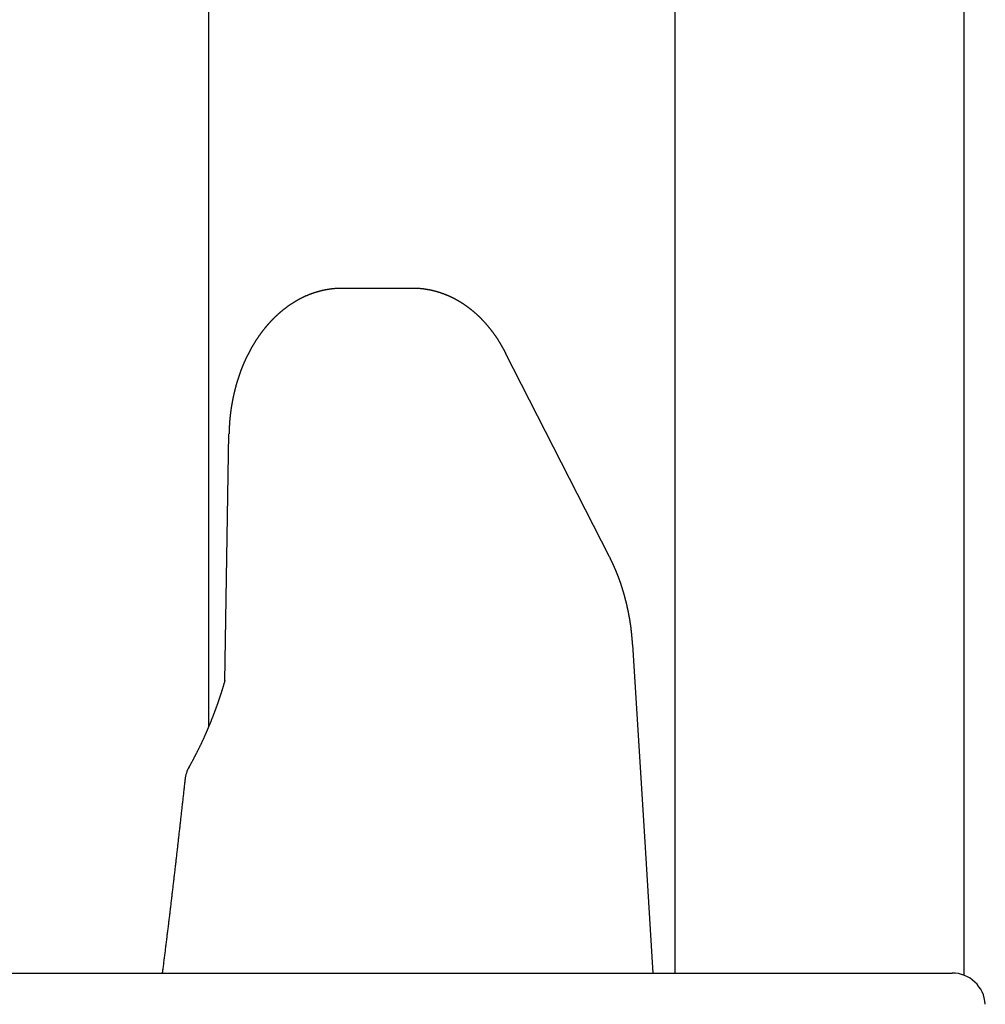
# Model space of a CAD drawing. Extents: x 0 to 990, y 0 to 1595.
# Drawn here: x 102 to 110, y 618 to 627 of the extents above; entities that cross this region are included whole.
import ezdxf

# ---------------------------------------------------------------- set-up
doc = ezdxf.new("R2010")
doc.units = 0
doc.layers.get('0').update_dxf_attribs({"linetype": 'CONTINUOUS'})
doc.layers.add('YKK_12', color=2, linetype='CONTINUOUS')
doc.layers.add('YKK_13', color=4, linetype='CONTINUOUS')

msp = doc.modelspace()

# ---------------------------------------------------------------- linework, layer by layer
for points in [[(104.493, 624.674, 0), (104.49, 624.674, 0), (104.486, 624.674, 0), (104.482, 624.674, 0), (104.479, 624.674, 0), (104.475, 624.674, 0), (104.471, 624.674, 0), (104.468, 624.674, 0), (104.464, 624.673, 0), (104.46, 624.673, 0), (104.457, 624.673, 0), (104.453, 624.673, 0), (104.45, 624.673, 0), (104.446, 624.673, 0), (104.442, 624.672, 0), (104.439, 624.672, 0), (104.435, 624.672, 0), (104.431, 624.672, 0), (104.428, 624.672, 0), (104.424, 624.671, 0), (104.421, 624.671, 0), (104.417, 624.671, 0), (104.413, 624.67, 0), (104.41, 624.67, 0), (104.406, 624.67, 0), (104.402, 624.669, 0), (104.399, 624.669, 0), (104.395, 624.668, 0), (104.392, 624.668, 0), (104.388, 624.667, 0), (104.384, 624.667, 0), (104.381, 624.666, 0), (104.377, 624.666, 0), (104.374, 624.665, 0), (104.37, 624.665, 0), (104.366, 624.664, 0), (104.363, 624.664, 0), (104.359, 624.663, 0), (104.356, 624.662, 0), (104.352, 624.662, 0), (104.348, 624.661, 0), (104.345, 624.66, 0), (104.341, 624.66, 0), (104.338, 624.659, 0), (104.334, 624.658, 0), (104.331, 624.657, 0), (104.327, 624.657, 0), (104.324, 624.656, 0), (104.32, 624.655, 0), (104.316, 624.654, 0), (104.313, 624.653, 0), (104.309, 624.653, 0), (104.306, 624.652, 0), (104.302, 624.651, 0), (104.299, 624.65, 0), (104.295, 624.649, 0), (104.292, 624.648, 0), (104.288, 624.647, 0), (104.285, 624.646, 0), (104.281, 624.645, 0), (104.278, 624.644, 0), (104.274, 624.643, 0), (104.271, 624.642, 0), (104.267, 624.641, 0), (104.264, 624.64, 0), (104.26, 624.639, 0), (104.257, 624.638, 0), (104.254, 624.637, 0), (104.25, 624.636, 0), (104.247, 624.635, 0), (104.243, 624.634, 0), (104.24, 624.633, 0), (104.236, 624.632, 0), (104.233, 624.63, 0), (104.23, 624.629, 0), (104.226, 624.628, 0), (104.223, 624.627, 0), (104.219, 624.626, 0), (104.216, 624.624, 0), (104.213, 624.623, 0), (104.209, 624.622, 0), (104.206, 624.621, 0), (104.203, 624.619, 0), (104.199, 624.618, 0), (104.196, 624.617, 0), (104.192, 624.615, 0), (104.189, 624.614, 0), (104.186, 624.613, 0), (104.183, 624.611, 0), (104.179, 624.61, 0), (104.176, 624.608, 0), (104.173, 624.607, 0), (104.169, 624.606, 0), (104.166, 624.604, 0), (104.163, 624.603, 0), (104.159, 624.601, 0), (104.156, 624.6, 0), (104.153, 624.598, 0), (104.15, 624.597, 0), (104.146, 624.595, 0), (104.143, 624.594, 0), (104.14, 624.592, 0), (104.137, 624.591, 0), (104.134, 624.589, 0), (104.13, 624.587, 0), (104.127, 624.586, 0), (104.124, 624.584, 0), (104.121, 624.583, 0), (104.118, 624.581, 0), (104.114, 624.579, 0), (104.111, 624.578, 0), (104.108, 624.576, 0), (104.105, 624.574, 0), (104.102, 624.573, 0), (104.099, 624.571, 0), (104.096, 624.569, 0), (104.092, 624.567, 0), (104.089, 624.566, 0), (104.086, 624.564, 0), (104.083, 624.562, 0), (104.08, 624.56, 0), (104.077, 624.559, 0), (104.074, 624.557, 0), (104.071, 624.555, 0), (104.068, 624.553, 0), (104.065, 624.551, 0), (104.062, 624.55, 0), (104.059, 624.548, 0), (104.056, 624.546, 0), (104.053, 624.544, 0), (104.05, 624.542, 0), (104.047, 624.54, 0), (104.044, 624.538, 0), (104.041, 624.536, 0), (104.038, 624.534, 0), (104.035, 624.532, 0), (104.032, 624.531, 0), (104.029, 624.529, 0), (104.026, 624.527, 0), (104.023, 624.525, 0), (104.02, 624.523, 0), (104.017, 624.521, 0), (104.014, 624.519, 0), (104.012, 624.517, 0), (104.009, 624.515, 0), (104.006, 624.513, 0), (104.003, 624.511, 0), (104, 624.508, 0), (103.997, 624.506, 0), (103.994, 624.504, 0), (103.992, 624.502, 0), (103.989, 624.5, 0), (103.986, 624.498, 0), (103.983, 624.496, 0), (103.98, 624.494, 0), (103.978, 624.492, 0), (103.975, 624.49, 0), (103.972, 624.487, 0), (103.969, 624.485, 0), (103.967, 624.483, 0), (103.964, 624.481, 0), (103.961, 624.479, 0), (103.958, 624.477, 0), (103.956, 624.474, 0), (103.953, 624.472, 0), (103.95, 624.47, 0), (103.948, 624.468, 0), (103.945, 624.465, 0), (103.942, 624.463, 0), (103.94, 624.461, 0), (103.937, 624.459, 0), (103.934, 624.456, 0), (103.932, 624.454, 0), (103.929, 624.452, 0), (103.926, 624.45, 0), (103.924, 624.447, 0), (103.921, 624.445, 0), (103.919, 624.443, 0), (103.916, 624.44, 0), (103.913, 624.438, 0), (103.911, 624.436, 0), (103.908, 624.433, 0), (103.906, 624.431, 0), (103.903, 624.429, 0), (103.901, 624.426, 0), (103.898, 624.424, 0), (103.896, 624.422, 0), (103.893, 624.419, 0), (103.891, 624.417, 0), (103.888, 624.414, 0), (103.886, 624.412, 0), (103.883, 624.41, 0), (103.881, 624.407, 0), (103.878, 624.405, 0), (103.876, 624.402, 0), (103.873, 624.4, 0), (103.871, 624.397, 0), (103.869, 624.395, 0), (103.866, 624.392, 0), (103.864, 624.39, 0), (103.861, 624.388, 0), (103.859, 624.385, 0), (103.857, 624.383, 0), (103.854, 624.38, 0), (103.852, 624.378, 0), (103.85, 624.375, 0), (103.847, 624.373, 0), (103.845, 624.37, 0), (103.843, 624.368, 0), (103.84, 624.365, 0), (103.838, 624.362, 0), (103.836, 624.36, 0), (103.833, 624.357, 0), (103.831, 624.355, 0), (103.829, 624.352, 0), (103.827, 624.35, 0), (103.824, 624.347, 0), (103.822, 624.345, 0), (103.82, 624.342, 0), (103.818, 624.339, 0), (103.816, 624.337, 0), (103.813, 624.334, 0), (103.811, 624.332, 0), (103.809, 624.329, 0), (103.807, 624.326, 0), (103.805, 624.324, 0), (103.802, 624.321, 0), (103.8, 624.319, 0), (103.798, 624.316, 0), (103.796, 624.313, 0), (103.794, 624.311, 0), (103.792, 624.308, 0), (103.79, 624.305, 0), (103.788, 624.303, 0), (103.785, 624.3, 0), (103.783, 624.297, 0), (103.781, 624.295, 0), (103.779, 624.292, 0), (103.777, 624.289, 0), (103.775, 624.287, 0), (103.773, 624.284, 0), (103.771, 624.281, 0), (103.769, 624.279, 0), (103.767, 624.276, 0), (103.765, 624.273, 0), (103.763, 624.27, 0), (103.761, 624.268, 0), (103.759, 624.265, 0), (103.757, 624.262, 0), (103.755, 624.26, 0), (103.753, 624.257, 0), (103.751, 624.254, 0), (103.749, 624.251, 0), (103.747, 624.249, 0), (103.745, 624.246, 0), (103.743, 624.243, 0), (103.741, 624.24, 0), (103.74, 624.238, 0), (103.738, 624.235, 0), (103.736, 624.232, 0), (103.734, 624.229, 0), (103.732, 624.226, 0), (103.73, 624.224, 0), (103.728, 624.221, 0), (103.726, 624.218, 0), (103.725, 624.215, 0), (103.723, 624.213, 0), (103.721, 624.21, 0), (103.719, 624.207, 0), (103.717, 624.204, 0), (103.715, 624.201, 0), (103.714, 624.198, 0), (103.712, 624.196, 0), (103.71, 624.193, 0), (103.708, 624.19, 0), (103.707, 624.187, 0), (103.705, 624.184, 0), (103.703, 624.182, 0), (103.701, 624.179, 0), (103.7, 624.176, 0), (103.698, 624.173, 0), (103.696, 624.17, 0), (103.694, 624.167, 0), (103.693, 624.164, 0), (103.691, 624.162, 0), (103.689, 624.159, 0), (103.688, 624.156, 0), (103.686, 624.153, 0), (103.684, 624.15, 0), (103.683, 624.147, 0), (103.681, 624.144, 0), (103.679, 624.142, 0), (103.678, 624.139, 0), (103.676, 624.136, 0), (103.674, 624.133, 0), (103.673, 624.13, 0), (103.671, 624.127, 0), (103.67, 624.124, 0), (103.668, 624.121, 0), (103.666, 624.118, 0), (103.665, 624.115, 0), (103.663, 624.113, 0), (103.662, 624.11, 0), (103.66, 624.107, 0), (103.659, 624.104, 0), (103.657, 624.101, 0), (103.656, 624.098, 0), (103.654, 624.095, 0), (103.653, 624.092, 0), (103.651, 624.089, 0), (103.65, 624.086, 0), (103.648, 624.083, 0), (103.647, 624.08, 0), (103.645, 624.077, 0), (103.644, 624.075, 0), (103.642, 624.072, 0), (103.641, 624.069, 0), (103.639, 624.066, 0), (103.638, 624.063, 0), (103.636, 624.06, 0), (103.635, 624.057, 0), (103.634, 624.054, 0), (103.632, 624.051, 0), (103.631, 624.048, 0), (103.629, 624.045, 0), (103.628, 624.042, 0), (103.627, 624.039, 0), (103.625, 624.036, 0), (103.624, 624.033, 0), (103.622, 624.03, 0), (103.621, 624.027, 0), (103.62, 624.024, 0), (103.618, 624.021, 0), (103.617, 624.018, 0), (103.616, 624.015, 0), (103.614, 624.012, 0), (103.613, 624.009, 0), (103.612, 624.006, 0), (103.61, 624.003, 0), (103.609, 624, 0), (103.608, 623.997, 0), (103.607, 623.994, 0), (103.605, 623.991, 0), (103.604, 623.988, 0), (103.603, 623.985, 0), (103.601, 623.982, 0), (103.6, 623.979, 0), (103.599, 623.976, 0), (103.598, 623.973, 0), (103.597, 623.97, 0), (103.595, 623.967, 0), (103.594, 623.964, 0), (103.593, 623.961, 0), (103.592, 623.958, 0), (103.59, 623.955, 0), (103.589, 623.952, 0), (103.588, 623.949, 0), (103.587, 623.946, 0), (103.586, 623.943, 0), (103.585, 623.94, 0), (103.583, 623.937, 0), (103.582, 623.934, 0), (103.581, 623.931, 0), (103.58, 623.928, 0), (103.579, 623.925, 0), (103.578, 623.922, 0), (103.577, 623.919, 0), (103.576, 623.915, 0), (103.574, 623.912, 0), (103.573, 623.909, 0), (103.572, 623.906, 0), (103.571, 623.903, 0), (103.57, 623.9, 0), (103.569, 623.897, 0), (103.568, 623.894, 0), (103.567, 623.891, 0), (103.566, 623.888, 0), (103.565, 623.885, 0), (103.564, 623.882, 0), (103.563, 623.879, 0), (103.562, 623.876, 0), (103.561, 623.873, 0), (103.56, 623.87, 0), (103.559, 623.866, 0), (103.558, 623.863, 0), (103.557, 623.86, 0), (103.556, 623.857, 0), (103.555, 623.854, 0), (103.554, 623.851, 0), (103.553, 623.848, 0), (103.552, 623.845, 0), (103.551, 623.842, 0), (103.55, 623.839, 0), (103.549, 623.836, 0), (103.548, 623.833, 0), (103.547, 623.83, 0), (103.546, 623.826, 0), (103.545, 623.823, 0), (103.544, 623.82, 0), (103.543, 623.817, 0), (103.543, 623.814, 0), (103.542, 623.811, 0), (103.541, 623.808, 0), (103.54, 623.805, 0), (103.539, 623.802, 0), (103.538, 623.799, 0), (103.537, 623.795, 0), (103.536, 623.792, 0), (103.536, 623.789, 0), (103.535, 623.786, 0), (103.534, 623.783, 0), (103.533, 623.78, 0), (103.532, 623.777, 0), (103.532, 623.774, 0), (103.531, 623.771, 0), (103.53, 623.767, 0), (103.529, 623.764, 0), (103.528, 623.761, 0), (103.528, 623.758, 0), (103.527, 623.755, 0), (103.526, 623.752, 0), (103.525, 623.749, 0), (103.524, 623.746, 0), (103.524, 623.743, 0), (103.523, 623.739, 0), (103.522, 623.736, 0), (103.521, 623.733, 0), (103.521, 623.73, 0), (103.52, 623.727, 0), (103.519, 623.724, 0), (103.519, 623.721, 0), (103.518, 623.718, 0), (103.517, 623.714, 0), (103.516, 623.711, 0), (103.516, 623.708, 0), (103.515, 623.705, 0), (103.514, 623.702, 0), (103.514, 623.699, 0), (103.513, 623.696, 0), (103.512, 623.693, 0), (103.512, 623.689, 0), (103.511, 623.686, 0), (103.51, 623.683, 0), (103.51, 623.68, 0), (103.509, 623.677, 0), (103.509, 623.674, 0), (103.508, 623.671, 0), (103.507, 623.667, 0), (103.507, 623.664, 0), (103.506, 623.661, 0), (103.506, 623.658, 0), (103.505, 623.655, 0), (103.504, 623.652, 0), (103.504, 623.649, 0), (103.503, 623.645, 0), (103.503, 623.642, 0), (103.502, 623.639, 0), (103.502, 623.636, 0), (103.501, 623.633, 0), (103.5, 623.63, 0), (103.5, 623.627, 0), (103.499, 623.623, 0), (103.499, 623.62, 0), (103.498, 623.617, 0), (103.498, 623.614, 0), (103.497, 623.611, 0), (103.497, 623.608, 0), (103.496, 623.604, 0), (103.496, 623.601, 0), (103.495, 623.598, 0), (103.495, 623.595, 0), (103.494, 623.592, 0), (103.494, 623.589, 0), (103.493, 623.586, 0), (103.493, 623.582, 0), (103.493, 623.579, 0), (103.492, 623.576, 0), (103.492, 623.573, 0), (103.491, 623.57, 0), (103.491, 623.567, 0), (103.49, 623.563, 0), (103.49, 623.56, 0), (103.49, 623.557, 0), (103.489, 623.554, 0), (103.489, 623.551, 0), (103.488, 623.548, 0), (103.488, 623.544, 0), (103.488, 623.541, 0), (103.487, 623.538, 0), (103.487, 623.535, 0), (103.486, 623.532, 0), (103.486, 623.529, 0), (103.486, 623.525, 0), (103.485, 623.522, 0), (103.485, 623.519, 0), (103.485, 623.516, 0), (103.484, 623.513, 0), (103.484, 623.51, 0), (103.484, 623.506, 0), (103.483, 623.503, 0), (103.483, 623.5, 0), (103.483, 623.497, 0), (103.483, 623.494, 0), (103.482, 623.491, 0), (103.482, 623.487, 0), (103.482, 623.484, 0), (103.481, 623.481, 0), (103.481, 623.478, 0), (103.481, 623.475, 0), (103.481, 623.472, 0), (103.48, 623.468, 0), (103.48, 623.465, 0), (103.48, 623.462, 0), (103.48, 623.459, 0), (103.48, 623.456, 0), (103.479, 623.452, 0), (103.479, 623.449, 0), (103.479, 623.446, 0), (103.479, 623.443, 0), (103.479, 623.44, 0), (103.478, 623.437, 0), (103.478, 623.433, 0), (103.478, 623.43, 0), (103.478, 623.427, 0), (103.478, 623.424, 0), (103.478, 623.421, 0), (103.477, 623.418, 0), (103.477, 623.414, 0), (103.477, 623.411, 0), (103.477, 623.408, 0), (103.477, 623.405, 0), (103.477, 623.402, 0), (103.477, 623.398, 0), (103.477, 623.395, 0), (103.476, 623.392, 0), (103.476, 623.389, 0), (103.476, 623.386, 0), (103.476, 623.383, 0), (103.476, 623.379, 0), (103.476, 623.376, 0), (103.476, 623.373, 0), (103.476, 623.37, 0), (103.476, 623.367, 0), (103.476, 623.364, 0)], [(105.967, 624.092, 0), (105.965, 624.095, 0), (105.964, 624.097, 0), (105.963, 624.099, 0), (105.962, 624.102, 0), (105.96, 624.104, 0), (105.959, 624.106, 0), (105.958, 624.109, 0), (105.957, 624.111, 0), (105.955, 624.113, 0), (105.954, 624.116, 0), (105.953, 624.118, 0), (105.952, 624.12, 0), (105.95, 624.123, 0), (105.949, 624.125, 0), (105.948, 624.127, 0), (105.947, 624.13, 0), (105.945, 624.132, 0), (105.944, 624.134, 0), (105.943, 624.137, 0), (105.941, 624.139, 0), (105.94, 624.141, 0), (105.939, 624.143, 0), (105.938, 624.146, 0), (105.936, 624.148, 0), (105.935, 624.15, 0), (105.934, 624.153, 0), (105.932, 624.155, 0), (105.931, 624.157, 0), (105.93, 624.16, 0), (105.928, 624.162, 0), (105.927, 624.164, 0), (105.926, 624.167, 0), (105.924, 624.169, 0), (105.923, 624.171, 0), (105.922, 624.173, 0), (105.92, 624.176, 0), (105.919, 624.178, 0), (105.918, 624.18, 0), (105.916, 624.183, 0), (105.915, 624.185, 0), (105.913, 624.187, 0), (105.912, 624.19, 0), (105.911, 624.192, 0), (105.909, 624.194, 0), (105.908, 624.196, 0), (105.906, 624.199, 0), (105.905, 624.201, 0), (105.904, 624.203, 0), (105.902, 624.205, 0), (105.901, 624.208, 0), (105.899, 624.21, 0), (105.898, 624.212, 0), (105.896, 624.214, 0), (105.895, 624.217, 0), (105.893, 624.219, 0), (105.892, 624.221, 0), (105.89, 624.223, 0), (105.889, 624.226, 0), (105.887, 624.228, 0), (105.886, 624.23, 0), (105.884, 624.232, 0), (105.883, 624.235, 0), (105.881, 624.237, 0), (105.88, 624.239, 0), (105.878, 624.241, 0), (105.877, 624.243, 0), (105.875, 624.246, 0), (105.874, 624.248, 0), (105.872, 624.25, 0), (105.871, 624.252, 0), (105.869, 624.254, 0), (105.868, 624.257, 0), (105.866, 624.259, 0), (105.864, 624.261, 0), (105.863, 624.263, 0), (105.861, 624.265, 0), (105.86, 624.268, 0), (105.858, 624.27, 0), (105.856, 624.272, 0), (105.855, 624.274, 0), (105.853, 624.276, 0), (105.852, 624.279, 0), (105.85, 624.281, 0), (105.848, 624.283, 0), (105.847, 624.285, 0), (105.845, 624.287, 0), (105.843, 624.289, 0), (105.842, 624.292, 0), (105.84, 624.294, 0), (105.838, 624.296, 0), (105.837, 624.298, 0), (105.835, 624.3, 0), (105.833, 624.302, 0), (105.832, 624.304, 0), (105.83, 624.307, 0), (105.828, 624.309, 0), (105.827, 624.311, 0), (105.825, 624.313, 0), (105.823, 624.315, 0), (105.822, 624.317, 0), (105.82, 624.319, 0), (105.818, 624.321, 0), (105.816, 624.323, 0), (105.815, 624.326, 0), (105.813, 624.328, 0), (105.811, 624.33, 0), (105.809, 624.332, 0), (105.808, 624.334, 0), (105.806, 624.336, 0), (105.804, 624.338, 0), (105.802, 624.34, 0), (105.801, 624.342, 0), (105.799, 624.344, 0), (105.797, 624.346, 0), (105.795, 624.349, 0), (105.793, 624.351, 0), (105.792, 624.353, 0), (105.79, 624.355, 0), (105.788, 624.357, 0), (105.786, 624.359, 0), (105.784, 624.361, 0), (105.783, 624.363, 0), (105.781, 624.365, 0), (105.779, 624.367, 0), (105.777, 624.369, 0), (105.775, 624.371, 0), (105.773, 624.373, 0), (105.771, 624.375, 0), (105.77, 624.377, 0), (105.768, 624.379, 0), (105.766, 624.381, 0), (105.764, 624.383, 0), (105.762, 624.385, 0), (105.76, 624.387, 0), (105.758, 624.389, 0), (105.756, 624.391, 0), (105.754, 624.393, 0), (105.752, 624.395, 0), (105.751, 624.397, 0), (105.749, 624.399, 0), (105.747, 624.401, 0), (105.745, 624.403, 0), (105.743, 624.405, 0), (105.741, 624.407, 0), (105.739, 624.409, 0), (105.737, 624.411, 0), (105.735, 624.413, 0), (105.733, 624.415, 0), (105.731, 624.417, 0), (105.729, 624.418, 0), (105.727, 624.42, 0), (105.725, 624.422, 0), (105.723, 624.424, 0), (105.721, 624.426, 0), (105.719, 624.428, 0), (105.717, 624.43, 0), (105.715, 624.432, 0), (105.713, 624.434, 0), (105.711, 624.436, 0), (105.709, 624.437, 0), (105.707, 624.439, 0), (105.705, 624.441, 0), (105.703, 624.443, 0), (105.7, 624.445, 0), (105.698, 624.447, 0), (105.696, 624.449, 0), (105.694, 624.45, 0), (105.692, 624.452, 0), (105.69, 624.454, 0), (105.688, 624.456, 0), (105.686, 624.458, 0), (105.684, 624.46, 0), (105.682, 624.461, 0), (105.679, 624.463, 0), (105.677, 624.465, 0), (105.675, 624.467, 0), (105.673, 624.469, 0), (105.671, 624.47, 0), (105.669, 624.472, 0), (105.666, 624.474, 0), (105.664, 624.476, 0), (105.662, 624.478, 0), (105.66, 624.479, 0), (105.658, 624.481, 0), (105.656, 624.483, 0), (105.653, 624.485, 0), (105.651, 624.486, 0), (105.649, 624.488, 0), (105.647, 624.49, 0), (105.645, 624.491, 0), (105.642, 624.493, 0), (105.64, 624.495, 0), (105.638, 624.497, 0), (105.636, 624.498, 0), (105.633, 624.5, 0), (105.631, 624.502, 0), (105.629, 624.503, 0), (105.627, 624.505, 0), (105.624, 624.507, 0), (105.622, 624.508, 0), (105.62, 624.51, 0), (105.617, 624.512, 0), (105.615, 624.513, 0), (105.613, 624.515, 0), (105.61, 624.517, 0), (105.608, 624.518, 0), (105.606, 624.52, 0), (105.604, 624.521, 0), (105.601, 624.523, 0), (105.599, 624.525, 0), (105.597, 624.526, 0), (105.594, 624.528, 0), (105.592, 624.529, 0), (105.589, 624.531, 0), (105.587, 624.533, 0), (105.585, 624.534, 0), (105.582, 624.536, 0), (105.58, 624.537, 0), (105.578, 624.539, 0), (105.575, 624.54, 0), (105.573, 624.542, 0), (105.57, 624.543, 0), (105.568, 624.545, 0), (105.566, 624.546, 0), (105.563, 624.548, 0), (105.561, 624.549, 0), (105.558, 624.551, 0), (105.556, 624.552, 0), (105.553, 624.554, 0), (105.551, 624.555, 0), (105.549, 624.557, 0), (105.546, 624.558, 0), (105.544, 624.56, 0), (105.541, 624.561, 0), (105.539, 624.562, 0), (105.536, 624.564, 0), (105.534, 624.565, 0), (105.531, 624.567, 0), (105.529, 624.568, 0), (105.526, 624.569, 0), (105.524, 624.571, 0), (105.521, 624.572, 0), (105.519, 624.574, 0), (105.516, 624.575, 0), (105.514, 624.576, 0), (105.511, 624.578, 0), (105.509, 624.579, 0), (105.506, 624.58, 0), (105.504, 624.582, 0), (105.501, 624.583, 0), (105.499, 624.584, 0), (105.496, 624.585, 0), (105.493, 624.587, 0), (105.491, 624.588, 0), (105.488, 624.589, 0), (105.486, 624.591, 0), (105.483, 624.592, 0), (105.48, 624.593, 0), (105.478, 624.594, 0), (105.475, 624.596, 0), (105.473, 624.597, 0), (105.47, 624.598, 0), (105.467, 624.599, 0), (105.465, 624.6, 0), (105.462, 624.602, 0), (105.46, 624.603, 0), (105.457, 624.604, 0), (105.454, 624.605, 0), (105.452, 624.606, 0), (105.449, 624.607, 0), (105.446, 624.609, 0), (105.444, 624.61, 0), (105.441, 624.611, 0), (105.438, 624.612, 0), (105.436, 624.613, 0), (105.433, 624.614, 0), (105.43, 624.615, 0), (105.428, 624.616, 0), (105.425, 624.617, 0), (105.422, 624.618, 0), (105.42, 624.619, 0), (105.417, 624.62, 0), (105.414, 624.621, 0), (105.412, 624.622, 0), (105.409, 624.624, 0), (105.406, 624.625, 0), (105.404, 624.625, 0), (105.401, 624.626, 0), (105.398, 624.627, 0), (105.395, 624.628, 0), (105.393, 624.629, 0), (105.39, 624.63, 0), (105.387, 624.631, 0), (105.384, 624.632, 0), (105.382, 624.633, 0), (105.379, 624.634, 0), (105.376, 624.635, 0), (105.373, 624.636, 0), (105.371, 624.637, 0), (105.368, 624.638, 0), (105.365, 624.638, 0), (105.362, 624.639, 0), (105.36, 624.64, 0), (105.357, 624.641, 0), (105.354, 624.642, 0), (105.351, 624.643, 0), (105.348, 624.643, 0), (105.346, 624.644, 0), (105.343, 624.645, 0), (105.34, 624.646, 0), (105.337, 624.647, 0), (105.334, 624.647, 0), (105.332, 624.648, 0), (105.329, 624.649, 0), (105.326, 624.649, 0), (105.323, 624.65, 0), (105.32, 624.651, 0), (105.317, 624.652, 0), (105.315, 624.652, 0), (105.312, 624.653, 0), (105.309, 624.654, 0), (105.306, 624.654, 0), (105.303, 624.655, 0), (105.3, 624.656, 0), (105.298, 624.656, 0), (105.295, 624.657, 0), (105.292, 624.657, 0), (105.289, 624.658, 0), (105.286, 624.659, 0), (105.283, 624.659, 0), (105.281, 624.66, 0), (105.278, 624.66, 0), (105.275, 624.661, 0), (105.272, 624.661, 0), (105.269, 624.662, 0), (105.266, 624.662, 0), (105.263, 624.663, 0), (105.26, 624.663, 0), (105.258, 624.664, 0), (105.255, 624.664, 0), (105.252, 624.665, 0), (105.249, 624.665, 0), (105.246, 624.666, 0), (105.243, 624.666, 0), (105.24, 624.667, 0), (105.237, 624.667, 0), (105.234, 624.667, 0), (105.232, 624.668, 0), (105.229, 624.668, 0), (105.226, 624.669, 0), (105.223, 624.669, 0), (105.22, 624.669, 0), (105.217, 624.67, 0), (105.214, 624.67, 0), (105.211, 624.67, 0), (105.208, 624.671, 0), (105.205, 624.671, 0), (105.203, 624.671, 0), (105.2, 624.671, 0), (105.197, 624.672, 0), (105.194, 624.672, 0), (105.191, 624.672, 0), (105.188, 624.672, 0), (105.185, 624.672, 0), (105.182, 624.673, 0), (105.179, 624.673, 0), (105.176, 624.673, 0), (105.173, 624.673, 0), (105.171, 624.673, 0), (105.168, 624.673, 0), (105.165, 624.674, 0), (105.162, 624.674, 0), (105.159, 624.674, 0), (105.156, 624.674, 0), (105.153, 624.674, 0), (105.15, 624.674, 0), (105.147, 624.674, 0), (105.144, 624.674, 0), (105.141, 624.674, 0), (105.138, 624.674, 0), (105.135, 624.674, 0), (105.133, 624.674, 0), (105.13, 624.674, 0)], [(107.11, 621.469, 0), (107.11, 621.472, 0), (107.11, 621.475, 0), (107.109, 621.478, 0), (107.109, 621.482, 0), (107.109, 621.485, 0), (107.109, 621.488, 0), (107.108, 621.491, 0), (107.108, 621.494, 0), (107.108, 621.497, 0), (107.108, 621.501, 0), (107.107, 621.504, 0), (107.107, 621.507, 0), (107.107, 621.51, 0), (107.107, 621.513, 0), (107.106, 621.517, 0), (107.106, 621.52, 0), (107.106, 621.523, 0), (107.106, 621.526, 0), (107.105, 621.529, 0), (107.105, 621.532, 0), (107.105, 621.536, 0), (107.104, 621.539, 0), (107.104, 621.542, 0), (107.104, 621.545, 0), (107.104, 621.548, 0), (107.103, 621.551, 0), (107.103, 621.555, 0), (107.103, 621.558, 0), (107.102, 621.561, 0), (107.102, 621.564, 0), (107.102, 621.567, 0), (107.101, 621.57, 0), (107.101, 621.574, 0), (107.101, 621.577, 0), (107.1, 621.58, 0), (107.1, 621.583, 0), (107.1, 621.586, 0), (107.099, 621.589, 0), (107.099, 621.592, 0), (107.099, 621.596, 0), (107.098, 621.599, 0), (107.098, 621.602, 0), (107.098, 621.605, 0), (107.097, 621.608, 0), (107.097, 621.611, 0), (107.096, 621.615, 0), (107.096, 621.618, 0), (107.096, 621.621, 0), (107.095, 621.624, 0), (107.095, 621.627, 0), (107.094, 621.63, 0), (107.094, 621.634, 0), (107.093, 621.637, 0), (107.093, 621.64, 0), (107.093, 621.643, 0), (107.092, 621.646, 0), (107.092, 621.649, 0), (107.091, 621.652, 0), (107.091, 621.656, 0), (107.09, 621.659, 0), (107.09, 621.662, 0), (107.089, 621.665, 0), (107.089, 621.668, 0), (107.088, 621.671, 0), (107.088, 621.675, 0), (107.087, 621.678, 0), (107.087, 621.681, 0), (107.086, 621.684, 0), (107.086, 621.687, 0), (107.085, 621.69, 0), (107.085, 621.693, 0), (107.084, 621.697, 0), (107.084, 621.7, 0), (107.083, 621.703, 0), (107.083, 621.706, 0), (107.082, 621.709, 0), (107.081, 621.712, 0), (107.081, 621.715, 0), (107.08, 621.719, 0), (107.08, 621.722, 0), (107.079, 621.725, 0), (107.079, 621.728, 0), (107.078, 621.731, 0), (107.077, 621.734, 0), (107.077, 621.737, 0), (107.076, 621.741, 0), (107.076, 621.744, 0), (107.075, 621.747, 0), (107.074, 621.75, 0), (107.074, 621.753, 0), (107.073, 621.756, 0), (107.072, 621.759, 0), (107.072, 621.762, 0), (107.071, 621.766, 0), (107.071, 621.769, 0), (107.07, 621.772, 0), (107.069, 621.775, 0), (107.069, 621.778, 0), (107.068, 621.781, 0), (107.067, 621.784, 0), (107.067, 621.787, 0), (107.066, 621.791, 0), (107.065, 621.794, 0), (107.065, 621.797, 0), (107.064, 621.8, 0), (107.063, 621.803, 0), (107.062, 621.806, 0), (107.062, 621.809, 0), (107.061, 621.812, 0), (107.06, 621.816, 0), (107.06, 621.819, 0), (107.059, 621.822, 0), (107.058, 621.825, 0), (107.057, 621.828, 0), (107.057, 621.831, 0), (107.056, 621.834, 0), (107.055, 621.837, 0), (107.054, 621.841, 0), (107.054, 621.844, 0), (107.053, 621.847, 0), (107.052, 621.85, 0), (107.051, 621.853, 0), (107.051, 621.856, 0), (107.05, 621.859, 0), (107.049, 621.862, 0), (107.048, 621.865, 0), (107.047, 621.869, 0), (107.047, 621.872, 0), (107.046, 621.875, 0), (107.045, 621.878, 0), (107.044, 621.881, 0), (107.043, 621.884, 0), (107.043, 621.887, 0), (107.042, 621.89, 0), (107.041, 621.893, 0), (107.04, 621.896, 0), (107.039, 621.9, 0), (107.038, 621.903, 0), (107.037, 621.906, 0), (107.037, 621.909, 0), (107.036, 621.912, 0), (107.035, 621.915, 0), (107.034, 621.918, 0), (107.033, 621.921, 0), (107.032, 621.924, 0), (107.031, 621.927, 0), (107.03, 621.93, 0), (107.03, 621.934, 0), (107.029, 621.937, 0), (107.028, 621.94, 0), (107.027, 621.943, 0), (107.026, 621.946, 0), (107.025, 621.949, 0), (107.024, 621.952, 0), (107.023, 621.955, 0), (107.022, 621.958, 0), (107.021, 621.961, 0), (107.02, 621.964, 0), (107.019, 621.968, 0), (107.018, 621.971, 0), (107.018, 621.974, 0), (107.017, 621.977, 0), (107.016, 621.98, 0), (107.015, 621.983, 0), (107.014, 621.986, 0), (107.013, 621.989, 0), (107.012, 621.992, 0), (107.011, 621.995, 0), (107.01, 621.998, 0), (107.009, 622.001, 0), (107.008, 622.004, 0), (107.007, 622.007, 0), (107.006, 622.011, 0), (107.005, 622.014, 0), (107.004, 622.017, 0), (107.003, 622.02, 0), (107.001, 622.023, 0), (107, 622.026, 0), (106.999, 622.029, 0), (106.998, 622.032, 0), (106.997, 622.035, 0), (106.996, 622.038, 0), (106.995, 622.041, 0), (106.994, 622.044, 0), (106.993, 622.047, 0), (106.992, 622.05, 0), (106.991, 622.053, 0), (106.99, 622.056, 0), (106.989, 622.059, 0), (106.987, 622.062, 0), (106.986, 622.066, 0), (106.985, 622.069, 0), (106.984, 622.072, 0), (106.983, 622.075, 0), (106.982, 622.078, 0), (106.981, 622.081, 0), (106.979, 622.084, 0), (106.978, 622.087, 0), (106.977, 622.09, 0), (106.976, 622.093, 0), (106.975, 622.096, 0), (106.974, 622.099, 0), (106.972, 622.102, 0), (106.971, 622.105, 0), (106.97, 622.108, 0), (106.969, 622.111, 0), (106.968, 622.114, 0), (106.966, 622.117, 0), (106.965, 622.12, 0), (106.964, 622.123, 0), (106.963, 622.126, 0), (106.961, 622.129, 0), (106.96, 622.132, 0), (106.959, 622.135, 0), (106.958, 622.138, 0), (106.956, 622.141, 0), (106.955, 622.144, 0), (106.954, 622.147, 0), (106.952, 622.15, 0), (106.951, 622.153, 0), (106.95, 622.156, 0), (106.948, 622.159, 0), (106.947, 622.162, 0), (106.946, 622.165, 0), (106.944, 622.168, 0), (106.943, 622.171, 0), (106.942, 622.174, 0), (106.94, 622.177, 0), (106.939, 622.18, 0), (106.938, 622.183, 0), (106.936, 622.186, 0), (106.935, 622.189, 0), (106.934, 622.192, 0), (106.932, 622.195, 0), (106.931, 622.198, 0), (106.929, 622.201, 0), (106.928, 622.204, 0), (106.927, 622.207, 0), (106.925, 622.21, 0), (106.924, 622.213, 0), (106.922, 622.215, 0), (106.921, 622.218, 0), (106.92, 622.221, 0), (106.918, 622.224, 0), (106.917, 622.227, 0), (106.915, 622.23, 0), (106.914, 622.233, 0), (106.912, 622.236, 0), (106.911, 622.239, 0), (106.91, 622.242, 0), (106.908, 622.245, 0), (106.907, 622.248, 0), (106.905, 622.251, 0), (106.904, 622.254, 0), (106.902, 622.257, 0)], [(103.44, 621.149, 0), (103.439, 621.146, 0), (103.438, 621.142, 0), (103.437, 621.138, 0), (103.436, 621.135, 0), (103.435, 621.131, 0), (103.434, 621.127, 0), (103.432, 621.124, 0), (103.431, 621.12, 0), (103.43, 621.117, 0), (103.429, 621.113, 0), (103.428, 621.109, 0), (103.427, 621.106, 0), (103.426, 621.102, 0), (103.425, 621.099, 0), (103.424, 621.095, 0), (103.423, 621.091, 0), (103.422, 621.088, 0), (103.421, 621.084, 0), (103.419, 621.081, 0), (103.418, 621.077, 0), (103.417, 621.073, 0), (103.416, 621.07, 0), (103.415, 621.066, 0), (103.414, 621.063, 0), (103.413, 621.059, 0), (103.412, 621.055, 0), (103.411, 621.052, 0), (103.409, 621.048, 0), (103.408, 621.045, 0), (103.407, 621.041, 0), (103.406, 621.037, 0), (103.405, 621.034, 0), (103.404, 621.03, 0), (103.403, 621.027, 0), (103.401, 621.023, 0), (103.4, 621.019, 0), (103.399, 621.016, 0), (103.398, 621.012, 0), (103.397, 621.009, 0), (103.396, 621.005, 0), (103.394, 621.001, 0), (103.393, 620.998, 0), (103.392, 620.994, 0), (103.391, 620.991, 0), (103.39, 620.987, 0), (103.388, 620.983, 0), (103.387, 620.98, 0), (103.386, 620.976, 0), (103.385, 620.973, 0), (103.384, 620.969, 0), (103.382, 620.966, 0), (103.381, 620.962, 0), (103.38, 620.958, 0), (103.379, 620.955, 0), (103.377, 620.951, 0), (103.376, 620.948, 0), (103.375, 620.944, 0), (103.374, 620.941, 0), (103.372, 620.937, 0), (103.371, 620.933, 0), (103.37, 620.93, 0), (103.369, 620.926, 0), (103.367, 620.923, 0), (103.366, 620.919, 0), (103.365, 620.916, 0), (103.364, 620.912, 0), (103.362, 620.908, 0), (103.361, 620.905, 0), (103.36, 620.901, 0), (103.358, 620.898, 0), (103.357, 620.894, 0), (103.356, 620.891, 0), (103.354, 620.887, 0), (103.353, 620.884, 0), (103.352, 620.88, 0), (103.35, 620.876, 0), (103.349, 620.873, 0), (103.348, 620.869, 0), (103.346, 620.866, 0), (103.345, 620.862, 0), (103.344, 620.859, 0), (103.342, 620.855, 0), (103.341, 620.852, 0), (103.34, 620.848, 0), (103.338, 620.845, 0), (103.337, 620.841, 0), (103.336, 620.837, 0), (103.334, 620.834, 0), (103.333, 620.83, 0), (103.332, 620.827, 0), (103.33, 620.823, 0), (103.329, 620.82, 0), (103.328, 620.816, 0), (103.326, 620.813, 0), (103.325, 620.809, 0), (103.323, 620.806, 0), (103.322, 620.802, 0), (103.321, 620.799, 0), (103.319, 620.795, 0), (103.318, 620.791, 0), (103.316, 620.788, 0), (103.315, 620.784, 0), (103.314, 620.781, 0), (103.312, 620.777, 0), (103.311, 620.774, 0), (103.309, 620.77, 0), (103.308, 620.767, 0), (103.306, 620.763, 0), (103.305, 620.76, 0), (103.304, 620.756, 0), (103.302, 620.753, 0), (103.301, 620.749, 0), (103.299, 620.746, 0), (103.298, 620.742, 0), (103.296, 620.739, 0), (103.295, 620.735, 0), (103.293, 620.732, 0), (103.292, 620.728, 0), (103.291, 620.725, 0), (103.289, 620.721, 0), (103.288, 620.717, 0), (103.286, 620.714, 0), (103.285, 620.71, 0), (103.283, 620.707, 0), (103.282, 620.703, 0), (103.28, 620.7, 0), (103.279, 620.696, 0), (103.277, 620.693, 0), (103.276, 620.689, 0), (103.274, 620.686, 0), (103.273, 620.682, 0), (103.271, 620.679, 0), (103.27, 620.675, 0), (103.268, 620.672, 0), (103.267, 620.668, 0), (103.265, 620.665, 0), (103.264, 620.661, 0), (103.262, 620.658, 0), (103.26, 620.655, 0), (103.259, 620.651, 0), (103.257, 620.648, 0), (103.256, 620.644, 0), (103.254, 620.641, 0), (103.253, 620.637, 0), (103.251, 620.634, 0), (103.25, 620.63, 0), (103.248, 620.627, 0), (103.246, 620.623, 0), (103.245, 620.62, 0), (103.243, 620.616, 0), (103.242, 620.613, 0), (103.24, 620.609, 0), (103.238, 620.606, 0), (103.237, 620.602, 0), (103.235, 620.599, 0), (103.234, 620.595, 0), (103.232, 620.592, 0), (103.23, 620.589, 0), (103.229, 620.585, 0), (103.227, 620.582, 0), (103.225, 620.578, 0), (103.224, 620.575, 0), (103.222, 620.571, 0), (103.221, 620.568, 0), (103.219, 620.564, 0), (103.217, 620.561, 0), (103.216, 620.557, 0), (103.214, 620.554, 0), (103.212, 620.551, 0), (103.211, 620.547, 0), (103.209, 620.544, 0), (103.207, 620.54, 0), (103.205, 620.537, 0), (103.204, 620.533, 0), (103.202, 620.53, 0), (103.2, 620.527, 0), (103.199, 620.523, 0), (103.197, 620.52, 0), (103.195, 620.516, 0), (103.193, 620.513, 0), (103.192, 620.509, 0), (103.19, 620.506, 0), (103.188, 620.503, 0), (103.186, 620.499, 0), (103.185, 620.496, 0), (103.183, 620.492, 0), (103.181, 620.489, 0), (103.179, 620.485, 0), (103.178, 620.482, 0), (103.176, 620.479, 0), (103.174, 620.475, 0), (103.172, 620.472, 0), (103.171, 620.468, 0), (103.169, 620.465, 0), (103.167, 620.462, 0), (103.165, 620.458, 0), (103.163, 620.455, 0), (103.162, 620.451, 0), (103.16, 620.448, 0), (103.158, 620.445, 0), (103.156, 620.441, 0), (103.155, 620.438, 0), (103.153, 620.434, 0), (103.151, 620.431, 0), (103.149, 620.428, 0), (103.147, 620.424, 0), (103.146, 620.421, 0), (103.144, 620.417, 0), (103.142, 620.414, 0), (103.14, 620.411, 0), (103.138, 620.407, 0), (103.136, 620.404, 0), (103.135, 620.401, 0), (103.133, 620.397, 0), (103.131, 620.394, 0), (103.129, 620.39, 0), (103.127, 620.387, 0), (103.126, 620.384, 0), (103.124, 620.38, 0), (103.122, 620.377, 0), (103.12, 620.373, 0), (103.118, 620.37, 0), (103.116, 620.367, 0)], [(103.079, 620.253, 0), (103.078, 620.242, 0), (103.077, 620.231, 0), (103.076, 620.22, 0), (103.074, 620.209, 0), (103.073, 620.198, 0), (103.072, 620.188, 0), (103.071, 620.177, 0), (103.07, 620.166, 0), (103.068, 620.155, 0), (103.067, 620.144, 0), (103.066, 620.133, 0), (103.065, 620.122, 0), (103.063, 620.111, 0), (103.062, 620.1, 0), (103.061, 620.089, 0), (103.06, 620.078, 0), (103.059, 620.067, 0), (103.057, 620.056, 0), (103.056, 620.045, 0), (103.055, 620.034, 0), (103.054, 620.023, 0), (103.052, 620.012, 0), (103.051, 620.001, 0), (103.05, 619.99, 0), (103.049, 619.979, 0), (103.048, 619.968, 0), (103.046, 619.957, 0), (103.045, 619.947, 0), (103.044, 619.936, 0), (103.043, 619.925, 0), (103.041, 619.914, 0), (103.04, 619.903, 0), (103.039, 619.892, 0), (103.038, 619.881, 0), (103.037, 619.87, 0), (103.035, 619.859, 0), (103.034, 619.848, 0), (103.033, 619.837, 0), (103.032, 619.826, 0), (103.03, 619.815, 0), (103.029, 619.804, 0), (103.028, 619.793, 0), (103.027, 619.782, 0), (103.025, 619.771, 0), (103.024, 619.76, 0), (103.023, 619.749, 0), (103.022, 619.738, 0), (103.02, 619.727, 0), (103.019, 619.716, 0), (103.018, 619.706, 0), (103.017, 619.695, 0), (103.016, 619.684, 0), (103.014, 619.673, 0), (103.013, 619.662, 0), (103.012, 619.651, 0), (103.011, 619.64, 0), (103.009, 619.629, 0), (103.008, 619.618, 0), (103.007, 619.607, 0), (103.006, 619.596, 0), (103.004, 619.585, 0), (103.003, 619.574, 0), (103.002, 619.563, 0), (103.001, 619.552, 0), (102.999, 619.541, 0), (102.998, 619.53, 0), (102.997, 619.519, 0), (102.996, 619.508, 0), (102.994, 619.497, 0), (102.993, 619.486, 0), (102.992, 619.476, 0), (102.99, 619.465, 0), (102.989, 619.454, 0), (102.988, 619.443, 0), (102.987, 619.432, 0), (102.985, 619.421, 0), (102.984, 619.41, 0), (102.983, 619.399, 0), (102.982, 619.388, 0), (102.98, 619.377, 0), (102.979, 619.366, 0), (102.978, 619.355, 0), (102.977, 619.344, 0), (102.975, 619.333, 0), (102.974, 619.322, 0), (102.973, 619.311, 0), (102.971, 619.3, 0), (102.97, 619.289, 0), (102.969, 619.278, 0), (102.968, 619.267, 0), (102.966, 619.257, 0), (102.965, 619.246, 0), (102.964, 619.235, 0), (102.962, 619.224, 0), (102.961, 619.213, 0), (102.96, 619.202, 0), (102.959, 619.191, 0), (102.957, 619.18, 0), (102.956, 619.169, 0), (102.955, 619.158, 0), (102.953, 619.147, 0), (102.952, 619.136, 0), (102.951, 619.125, 0), (102.949, 619.114, 0), (102.948, 619.103, 0), (102.947, 619.092, 0), (102.945, 619.081, 0), (102.944, 619.07, 0), (102.943, 619.059, 0), (102.942, 619.049, 0), (102.94, 619.038, 0), (102.939, 619.027, 0), (102.938, 619.016, 0), (102.936, 619.005, 0), (102.935, 618.994, 0), (102.934, 618.983, 0), (102.932, 618.972, 0), (102.931, 618.961, 0), (102.93, 618.95, 0), (102.928, 618.939, 0), (102.927, 618.928, 0), (102.926, 618.917, 0), (102.924, 618.906, 0), (102.923, 618.895, 0), (102.922, 618.884, 0), (102.92, 618.873, 0), (102.919, 618.863, 0), (102.917, 618.852, 0), (102.916, 618.841, 0), (102.915, 618.83, 0), (102.913, 618.819, 0), (102.912, 618.808, 0), (102.911, 618.797, 0), (102.909, 618.786, 0), (102.908, 618.775, 0), (102.907, 618.764, 0), (102.905, 618.753, 0), (102.904, 618.742, 0), (102.902, 618.731, 0), (102.901, 618.72, 0), (102.9, 618.709, 0), (102.898, 618.698, 0), (102.897, 618.687, 0), (102.896, 618.677, 0), (102.894, 618.666, 0), (102.893, 618.655, 0), (102.891, 618.644, 0), (102.89, 618.633, 0), (102.889, 618.622, 0), (102.887, 618.611, 0), (102.886, 618.6, 0), (102.885, 618.589, 0), (102.883, 618.578, 0), (102.882, 618.567, 0), (102.88, 618.556, 0), (102.879, 618.545, 0), (102.878, 618.534, 0), (102.876, 618.523, 0), (102.875, 618.513, 0)]]:
    msp.add_polyline3d(points)
at = {"layer": 'YKK_12'}
for p, q in [((103.290961, 678.86219), (103.290961, 620.725511)), ((107.490961, 678.86219), (107.490961, 618.51192)), ((110.090961, 678.86219), (110.090961, 618.493117))]:
    msp.add_line(p, q, dxfattribs=at)
at = {"layer": 'YKK_13', "linetype": 'Continuous'}
for p, q in [((105.129658, 624.674372), (104.493229, 624.674372)), ((106.902418, 622.256865), (105.966673, 624.092192)), ((103.436813, 621.138841), (103.475646, 623.363539)), ((107.110099, 621.468973), (107.221828, 619.642218)), ((107.221828, 619.642218), (107.29096, 618.51192)), ((93.894192, 618.51192), (109.287729, 618.51192)), ((109.287729, 618.51192), (109.986423, 618.51192))]:
    msp.add_line(p, q, dxfattribs=at)
for centre, start, end in [((103.378134, 620.219892), 150.722716, 173.630839), ((109.986423, 618.21192), 3.5, 90)]:
    msp.add_arc(centre, 0.3, start, end, dxfattribs=at)

doc.saveas('drawing.dxf')
